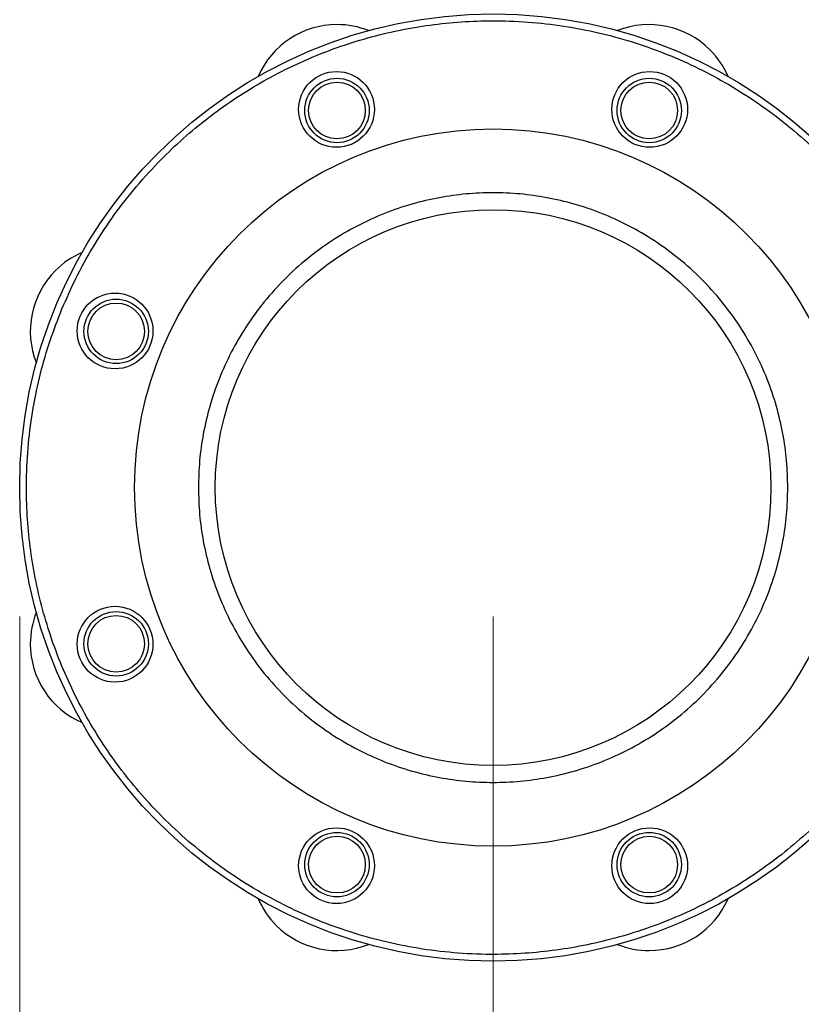
# Model space of a CAD drawing. Units: inches. Extents: x 0.4 to 10.6, y 0.4 to 8.1.
# Drawn here: x 2.9 to 3.2, y 2.9 to 3.3 of the extents above; entities that cross this region are included whole.
import ezdxf

# ---------------------------------------------------------------- set-up
doc = ezdxf.new("R2010")
doc.units = ezdxf.units.IN
doc.header["$MEASUREMENT"] = 0
doc.styles.add('SLDTEXTSTYLE0', font='TXT', dxfattribs={"width": 0.75})
doc.dimstyles.new('SLDDIMSTYLE1', dxfattribs={"dimtxt": 0.125, "dimasz": 0.13, "dimexe": 0, "dimexo": 0.0625, "dimgap": 0.03125, "dimtad": 0, "dimtih": 1, "dimtoh": 1, "dimdec": 1, "dimlfac": 30, "dimrnd": 1e-09, "dimzin": 12, "dimdsep": 46, "dimtxsty": 'SLDTEXTSTYLE0', "dimsah": 1, "dimcen": 0.09, "dimadec": 0, "dimazin": 3, "dimtfac": 1, "dimtdec": 1, "dimtofl": 0, "dimtmove": 0, "dimatfit": 3, "dimfxl": 0, "dimfrac": 2, "dimtolj": 1, "dimtzin": 12, "dimarcsym": 0})
doc.dimstyles.new('SLDDIMSTYLE3', dxfattribs={"dimtxt": 0.125, "dimasz": 0.13, "dimexe": 0, "dimexo": 0.0625, "dimgap": 0.03125, "dimtad": 0, "dimtih": 1, "dimtoh": 1, "dimdec": 1, "dimlfac": 30, "dimrnd": 1e-09, "dimzin": 4, "dimdsep": 46, "dimtxsty": 'SLDTEXTSTYLE0', "dimsah": 1, "dimcen": 0.09, "dimadec": 0, "dimazin": 1, "dimtfac": 1, "dimtdec": 1, "dimtofl": 0, "dimtmove": 0, "dimatfit": 3, "dimfxl": 0, "dimfrac": 2, "dimtolj": 1, "dimtzin": 12, "dimarcsym": 0})

# ---------------------------------------------------------------- blocks, each defined once
blk = doc.blocks.new('_D_16')
at = {"color": 7, "linetype": 'Continuous', "lineweight": 18}
for p, q in [((3.05577, 3.03786), (3.05577, 2.08241)), ((4.23131, 3.03786), (4.23131, 2.08241)), ((3.05577, 2.20741), (3.48191, 2.20741)), ((4.23131, 2.20741), (3.80517, 2.20741))]:
    blk.add_line(p, q, dxfattribs=at)
for points in [[(3.05577, 2.20741), (3.18577, 2.18741), (3.18577, 2.22741)], [(4.23131, 2.20741), (4.10131, 2.22741), (4.10131, 2.18741)]]:
    blk.add_solid(points, dxfattribs=at)
at = {"color": 7, "linetype": 'Continuous', "lineweight": 18, "insert": (3.48191, 2.26933), "char_height": 0.125, "attachment_point": 1, "style": 'SLDTEXTSTYLE0'}
blk.add_mtext('35.3', dxfattribs=at)
blk = doc.blocks.new('_D_17')
at = {"color": 7, "linetype": 'Continuous', "lineweight": 18}
for p, q in [((2.87204, 3.03786), (2.87204, 1.67201)), ((4.41504, 3.03786), (4.41504, 1.67201)), ((2.87204, 1.79701), (3.48191, 1.79701)), ((4.41504, 1.79701), (3.80517, 1.79701))]:
    blk.add_line(p, q, dxfattribs=at)
for points in [[(2.87204, 1.79701), (3.00204, 1.77701), (3.00204, 1.81701)], [(4.41504, 1.79701), (4.28504, 1.81701), (4.28504, 1.77701)]]:
    blk.add_solid(points, dxfattribs=at)
at = {"color": 7, "linetype": 'Continuous', "lineweight": 18, "insert": (3.48191, 1.85893), "char_height": 0.125, "attachment_point": 1, "style": 'SLDTEXTSTYLE0'}
blk.add_mtext('46.3', dxfattribs=at)
blk = doc.blocks.new('_D_18')
at = {"color": 7, "linetype": 'Continuous', "lineweight": 18}
for p, q in [((3.05577, 3.03786), (3.05577, 2.41217)), ((3.68933, 2.70441), (3.68933, 2.41217)), ((3.05577, 2.53717), (3.68933, 2.53717)), ((3.68933, 2.53717), (3.8645, 2.53717))]:
    blk.add_line(p, q, dxfattribs=at)
for points in [[(3.05577, 2.53717), (3.18577, 2.51717), (3.18577, 2.55717)], [(3.68933, 2.53717), (3.55933, 2.55717), (3.55933, 2.51717)]]:
    blk.add_solid(points, dxfattribs=at)
at = {"color": 7, "linetype": 'Continuous', "lineweight": 18, "insert": (3.8645, 2.59908), "char_height": 0.125, "attachment_point": 1, "style": 'SLDTEXTSTYLE0'}
blk.add_mtext('19.0', dxfattribs=at)

msp = doc.modelspace()

# ---------------------------------------------------------------- linework, layer by layer
at = {"color": 7, "linetype": 'Continuous', "lineweight": 25}
for centre, radius in [((3.05577, 3.08786), 0.18373), ((2.995, 3.23456), 0.0147), ((3.11654, 3.23456), 0.0147), ((2.99518, 3.23414), 0.0125), ((2.99518, 3.23414), 0.011), ((3.11636, 3.23414), 0.0125), ((3.11636, 3.23414), 0.011), ((3.05577, 3.08786), 0.13911), ((3.05577, 3.08786), 0.10781), ((2.90907, 3.14862), 0.0147), ((2.90949, 3.14845), 0.0125), ((2.90949, 3.14845), 0.011), ((2.90907, 3.02709), 0.0147), ((2.90949, 3.02726), 0.0125), ((2.90949, 3.02726), 0.011), ((2.995, 2.94115), 0.0147), ((2.99518, 2.94158), 0.0125), ((3.11654, 2.94115), 0.0147), ((3.11636, 2.94158), 0.0125), ((2.99518, 2.94158), 0.011), ((3.11636, 2.94158), 0.011)]:
    msp.add_circle(centre, radius, dxfattribs=at)
for centre, start, end in [((2.99518, 3.23414), 90, 156.6402), ((2.99518, 3.23414), 68.3598, 90), ((3.11636, 3.23414), 45, 111.6402), ((3.11636, 3.23414), 23.3598, 45), ((2.90949, 3.14845), 113.3598, 135), ((2.90949, 3.14845), 135, 201.6402), ((2.90949, 3.02726), 158.3598, 180), ((2.90949, 3.02726), 180, 246.6402), ((2.99518, 2.94158), 203.3598, 225), ((3.11636, 2.94158), 270, 336.6402), ((2.99518, 2.94158), 225, 291.6402), ((3.11636, 2.94158), 248.3598, 270)]:
    msp.add_arc(centre, 0.03333, start, end, dxfattribs=at)
for points, knots in [([(2.88845, 3.15716), (2.8902, 3.16114), (2.89374, 3.1692), (2.90022, 3.1809), (2.90766, 3.19238), (2.91614, 3.20347), (2.92511, 3.21349), (2.93435, 3.22241), (2.94368, 3.23028), (2.95361, 3.23756), (2.96408, 3.2442), (2.97505, 3.25013), (2.98641, 3.25531), (2.99811, 3.25968), (3.01005, 3.26324), (3.02215, 3.26595), (3.03432, 3.26782), (3.04648, 3.26886), (3.05933, 3.26908), (3.07275, 3.26834), (3.0866, 3.26649), (3.09998, 3.26365), (3.11281, 3.25991), (3.12514, 3.25532), (3.1371, 3.24985), (3.14882, 3.24342), (3.16029, 3.23597), (3.17139, 3.22749), (3.1814, 3.21852), (3.19032, 3.20928), (3.19819, 3.19995), (3.20548, 3.19002), (3.21211, 3.17954), (3.21805, 3.16858), (3.22322, 3.15722), (3.2276, 3.14552), (3.23116, 3.13357), (3.23387, 3.12147), (3.23574, 3.1093), (3.23677, 3.09714), (3.237, 3.0843), (3.23626, 3.07087), (3.23441, 3.05703), (3.23156, 3.04365), (3.22787, 3.0308), (3.22467, 3.0226), (3.22309, 3.01855)], [0, 0, 0, 0, 0.02291, 0.046401, 0.070439, 0.094982, 0.119987, 0.141257, 0.162702, 0.184309, 0.206145, 0.228046, 0.25, 0.271953, 0.293854, 0.315691, 0.337297, 0.358742, 0.380013, 0.405017, 0.42956, 0.453598, 0.477089, 0.5, 0.52291, 0.546401, 0.570439, 0.594982, 0.619987, 0.641257, 0.662702, 0.684309, 0.706145, 0.728046, 0.75, 0.771953, 0.793854, 0.815691, 0.837297, 0.858742, 0.880013, 0.905017, 0.92956, 0.953598, 0.97709, 1, 1, 1, 1]), ([(3.17014, 3.08786), (3.17005, 3.09134), (3.16987, 3.09832), (3.16835, 3.10886), (3.16588, 3.11946), (3.16226, 3.1301), (3.15751, 3.14053), (3.15164, 3.15058), (3.14471, 3.16009), (3.13679, 3.16887), (3.128, 3.17679), (3.1185, 3.18373), (3.10844, 3.18959), (3.09801, 3.19434), (3.08738, 3.19796), (3.07677, 3.20045), (3.06624, 3.20191), (3.05577, 3.20238), (3.04531, 3.20191), (3.03477, 3.20045), (3.02416, 3.19796), (3.01353, 3.19434), (3.0031, 3.18959), (2.99304, 3.18373), (2.98354, 3.17679), (2.97476, 3.16887), (2.96684, 3.16009), (2.9599, 3.15058), (2.95403, 3.14053), (2.94929, 3.1301), (2.94567, 3.11946), (2.94319, 3.10886), (2.94168, 3.09832), (2.94149, 3.09134), (2.9414, 3.08786)], [0, 0, 0, 0, 0.029124, 0.058249, 0.088734, 0.119994, 0.151901, 0.184313, 0.217069, 0.25, 0.282931, 0.315687, 0.348099, 0.380006, 0.411266, 0.441751, 0.470875, 0.5, 0.529123, 0.558249, 0.588734, 0.619994, 0.651901, 0.684313, 0.717069, 0.75, 0.782931, 0.815687, 0.848099, 0.880006, 0.911266, 0.941751, 0.970875, 1, 1, 1, 1]), ([(3.22309, 3.01855), (3.22134, 3.01457), (3.21781, 3.00651), (3.21133, 2.99481), (3.20389, 2.98334), (3.1954, 2.97224), (3.18644, 2.96223), (3.17719, 2.9533), (3.16786, 2.94543), (3.15793, 2.93815), (3.14746, 2.93151), (3.1365, 2.92558), (3.12513, 2.92041), (3.11344, 2.91603), (3.10149, 2.91247), (3.08939, 2.90976), (3.07722, 2.90789), (3.06506, 2.90686), (3.05221, 2.90663), (3.03879, 2.90737), (3.02495, 2.90922), (3.01157, 2.91206), (2.99873, 2.9158), (2.98641, 2.92039), (2.97444, 2.92586), (2.96272, 2.93229), (2.95125, 2.93974), (2.94016, 2.94822), (2.93014, 2.95719), (2.92122, 2.96644), (2.91335, 2.97577), (2.90607, 2.98569), (2.89943, 2.99617), (2.8935, 3.00713), (2.88832, 3.0185), (2.88394, 3.03019), (2.88039, 3.04214), (2.87767, 3.05424), (2.8758, 3.06641), (2.87477, 3.07857), (2.87454, 3.09142), (2.87528, 3.10484), (2.87713, 3.11868), (2.87998, 3.13206), (2.88368, 3.14491), (2.88688, 3.15311), (2.88845, 3.15716)], [0, 0, 0, 0, 0.02291, 0.046401, 0.070439, 0.094983, 0.119987, 0.141257, 0.162702, 0.184309, 0.206145, 0.228046, 0.25, 0.271953, 0.293854, 0.315691, 0.337297, 0.358742, 0.380013, 0.405017, 0.42956, 0.453598, 0.477089, 0.5, 0.52291, 0.546401, 0.570439, 0.594982, 0.619987, 0.641257, 0.662702, 0.684309, 0.706145, 0.728046, 0.75, 0.771953, 0.793854, 0.815691, 0.837297, 0.858742, 0.880013, 0.905017, 0.92956, 0.953598, 0.97709, 1, 1, 1, 1]), ([(2.9414, 3.08786), (2.94149, 3.08437), (2.94168, 3.07739), (2.94319, 3.06685), (2.94567, 3.05625), (2.94929, 3.04562), (2.95403, 3.03518), (2.9599, 3.02513), (2.96684, 3.01562), (2.97476, 3.00684), (2.98354, 2.99892), (2.99304, 2.99198), (3.0031, 2.98612), (3.01353, 2.98137), (3.02416, 2.97775), (3.03477, 2.97526), (3.04531, 2.9738), (3.05577, 2.97333), (3.06624, 2.9738), (3.07677, 2.97526), (3.08738, 2.97775), (3.09801, 2.98137), (3.10844, 2.98612), (3.1185, 2.99198), (3.128, 2.99892), (3.13679, 3.00684), (3.14471, 3.01562), (3.15164, 3.02513), (3.15751, 3.03518), (3.16226, 3.04562), (3.16588, 3.05625), (3.16835, 3.06685), (3.16987, 3.07739), (3.17005, 3.08437), (3.17014, 3.08786)], [0, 0, 0, 0, 0.029124, 0.058249, 0.088734, 0.119994, 0.151901, 0.184313, 0.217069, 0.25, 0.282931, 0.315687, 0.348099, 0.380006, 0.411266, 0.441751, 0.470875, 0.5, 0.529123, 0.558249, 0.588734, 0.619994, 0.651901, 0.684313, 0.717069, 0.75, 0.782931, 0.815687, 0.848099, 0.880006, 0.911266, 0.941751, 0.970875, 1, 1, 1, 1])]:
    msp.add_open_spline(points, degree=3, knots=knots, dxfattribs=at)

# ---------------------------------------------------------------- dimensions: what is measured, and where the dimension line sits
at = {"color": 7, "linetype": 'Continuous', "lineweight": 18}
dim = msp.add_linear_dim(base=(2.87204, 1.79701), p1=(4.41504, 3.08786), p2=(2.87204, 3.08786), angle=0, dimstyle='SLDDIMSTYLE1', dxfattribs=at)
dim.commit()
dim.dimension.update_dxf_attribs({"geometry": '_D_17', "text_midpoint": (3.64354, 1.79701), "dimtype": 160})
for base, p1, dimstyle, picture, middle in [((3.05577, 2.20741), (4.23131, 3.08786), 'SLDDIMSTYLE1', '_D_16', (3.64354, 2.20741)), ((3.05577, 2.53717), (3.68933, 2.75441), 'SLDDIMSTYLE3', '_D_18', (4.02614, 2.53717))]:
    dim = msp.add_linear_dim(base=base, p1=p1, p2=(3.05577, 3.08786), dimstyle=dimstyle, dxfattribs=at)
    dim.commit()
    dim.dimension.update_dxf_attribs({"geometry": picture, "text_midpoint": middle, "dimtype": 160})

doc.saveas('drawing.dxf')
